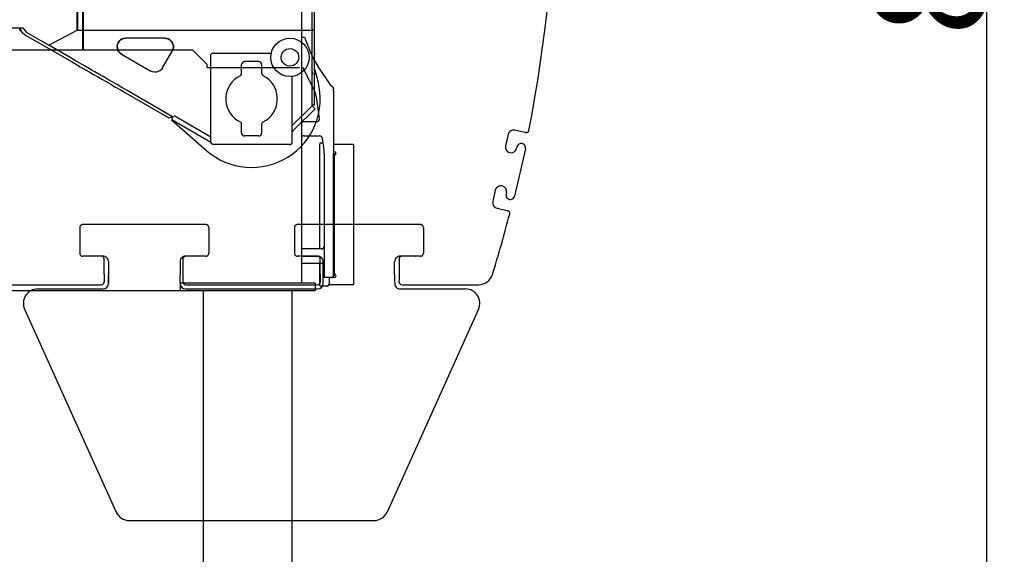
# Model space of a CAD drawing. Extents: x -1882 to 39722, y 3767 to 26222.
# Drawn here: x 11994 to 15435, y 18540 to 20410 of the extents above; entities that cross this region are included whole.
import ezdxf

# ---------------------------------------------------------------- set-up
doc = ezdxf.new("R2010")
doc.units = 0
doc.header["$PDMODE"] = 35
doc.layers.get('0').update_dxf_attribs({"linetype": 'CONTINUOUS'})
doc.layers.get('DEFPOINTS').update_dxf_attribs({"linetype": 'CONTINUOUS'})
doc.layers.add('LY_1', color=7, linetype='CONTINUOUS')
doc.styles.add('MX_DIMTXSTY_2', font='txt.shx', dxfattribs={"width": 1.1, "bigfont": 'extfont.shx'})
doc.styles.add('MX_NOTE_STANDARD', font='txt.shx', dxfattribs={"bigfont": 'extfont.shx'})
doc.dimstyles.new('MXDIMSTYLE', dxfattribs={"dimtxt": 2.8, "dimasz": 2.5, "dimexe": 1, "dimexo": 0.5, "dimgap": 0.5, "dimtad": 1, "dimdec": 4, "dimtxsty": 'MX_NOTE_STANDARD', "dimcen": 2.5, "dimazin": 3, "dimtfac": 1, "dimtdec": 4, "dimtmove": 0, "dimatfit": 3, "dimtolj": 1, "dimtzin": 0})

# ---------------------------------------------------------------- blocks, each defined once
blk = doc.blocks.new('_OPEN30')
at = {"color": 0, "linetype": 'BYBLOCK'}
for p, q in [((-1, 0.267949), (0, 0)), ((0, 0), (-1, -0.267949)), ((0, 0), (-1, 0))]:
    blk.add_line(p, q, dxfattribs=at)
blk = doc.blocks.new('*D2')
at = {"color": 7, "linetype": 'CONTINUOUS'}
for p, q in [((3457.2521, 25108.069246), (15373.657374, 25108.069246)), ((15372.657374, 25108.069246), (15372.657374, 16808.069246)), ((3792.2521, 16808.069246), (15373.657374, 16808.069246))]:
    blk.add_line(p, q, dxfattribs=at)
at = {"layer": 'DEFPOINTS', "color": 0, "linetype": 'CONTINUOUS'}
for p in [(3456.7521, 25108.069246), (3791.7521, 16808.069246), (15372.657374, 16808.069246)]:
    blk.add_point(p, dxfattribs=at)
at = {"color": 7, "linetype": 'CONTINUOUS', "xscale": 2.77, "yscale": 2.77, "zscale": 2.77}
for p, rotation in [((15372.657374, 25108.069246), 90), ((15372.657374, 16808.069246), 270)]:
    blk.add_blockref('_OPEN30', p, dxfattribs=dict(at, rotation=rotation))
at = {"color": 7, "linetype": 'CONTINUOUS', "insert": (15172.157374, 20958.069246), "char_height": 400, "attachment_point": 5, "rotation": 90, "style": 'MX_DIMTXSTY_2'}
blk.add_mtext('\\A1;8300', dxfattribs=at)

msp = doc.modelspace()

# ---------------------------------------------------------------- linework, layer by layer
at = {"layer": 'LY_1', "color": 104, "linetype": 'CONTINUOUS'}
for p, q in [((12980.262859, 19488.069856), (12980.262859, 21658.069246)), ((12214.261879, 20302.090236), (12214.261879, 20958.069856)), ((12215.261639, 20958.069856), (12215.261639, 20303.069856)), ((12979.267979, 20349.068996), (12989.267979, 20349.068996)), ((12989.267979, 20349.068996), (13011.360279, 20292.822656)), ((12599.261879, 20303.069856), (11879.261879, 20303.069856)), ((12649.261879, 20253.069856), (12599.261879, 20303.069856)), ((12649.261879, 20243.069856), (12649.261879, 20253.069856)), ((12649.261879, 20243.069856), (12971.261399, 20243.069856)), ((12981.761879, 20244.129416), (13022.797039, 20162.864156)), ((13081.821699, 20178.979276), (13034.607673, 20249.510967)), ((13041.974279, 20064.454736), (13032.565099, 20131.653836)), ((13090.267739, 20162.568756), (13090.267739, 19516.069116)), ((12981.767979, 20053.068636), (12984.767259, 20053.068636)), ((13032.070719, 20053.068636), (12987.767739, 20053.068636)), ((12981.767979, 20003.068636), (12984.767259, 20003.068636)), ((12987.767739, 20003.068636), (13041.870519, 20003.068636)), ((13057.301439, 19954.967436), (13051.774079, 19994.454736)), ((13054.067697, 19978.069197), (13043.103869, 19978.069197)), ((13043.103869, 19978.069197), (13043.103869, 19974.869197)), ((13043.103869, 19608.068636), (13043.103869, 19974.869197)), ((13160.103869, 19973.072241), (13090.267739, 19973.072241)), ((13160.103869, 19973.072241), (13160.103869, 19483.07224)), ((13058.268219, 19941.102696), (13058.268219, 19511.068516)), ((13093.303869, 19942.072237), (13090.103869, 19942.072237)), ((13090.103869, 19514.072244), (13090.103869, 19942.072237)), ((13093.303869, 19948.072237), (13090.267739, 19948.072237)), ((13093.303869, 19942.072237), (13093.303869, 19514.072244)), ((13048.262119, 19608.068636), (12981.763099, 19608.068636)), ((12981.763099, 19558.068636), (13048.262119, 19558.068636)), ((13043.103869, 19481.269204), (13043.103869, 19558.068636)), ((13058.268219, 19508.068016), (13058.268219, 19511.068516)), ((13093.303869, 19514.072244), (13090.103869, 19514.072244)), ((13090.267739, 19514.068396), (13090.267739, 19516.069116)), ((13026.261399, 19488.069856), (12556.261399, 19488.069856)), ((12556.261399, 19463.059197), (12556.261399, 19488.059197)), ((13026.261399, 19488.069856), (13026.261399, 19463.058951)), ((13043.103869, 19481.269204), (13043.103869, 19478.069204)), ((13068.903869, 19478.069204), (13043.103869, 19478.069204)), ((13081.391999, 19508.068016), (13058.268219, 19508.068016)), ((13075.103869, 19508.068016), (13075.103869, 19484.269204)), ((13093.303869, 19508.066164), (13075.103869, 19508.066164)), ((13160.103869, 19483.07224), (13075.103869, 19483.07224)), ((1427.162062, 19463.071076), (13025.577773, 19463.058952))]:
    msp.add_line(p, q, dxfattribs=at)
at = {"layer": 'LY_1', "color": 42, "linetype": 'CONTINUOUS'}
for p, q in [((12194.259136, 20373.068636), (12194.259136, 20600.568636)), ((12196.259276, 20600.568636), (12196.259276, 20373.068636)), ((13016.259276, 20373.068636), (13016.259276, 20546.568396)), ((13024.259136, 20373.068636), (13024.259136, 20554.568876)), ((11516.259276, 20381.068516), (12004.259136, 20381.068516)), ((11994.259136, 20373.068636), (11994.259136, 20381.068516)), ((11994.259136, 20373.068636), (11997.399396, 20373.068636)), ((12004.259136, 20381.068516), (12016.259276, 20366.068516)), ((12095.258896, 20320.458156), (12194.259136, 20373.068636)), ((12196.259276, 20373.068636), (12205.258896, 20373.068636)), ((12205.258896, 20373.068636), (13016.259276, 20373.068636)), ((13016.259276, 20293.376856), (13016.259276, 20373.068636)), ((13024.259136, 20373.068636), (13016.259276, 20373.068636)), ((13024.259136, 20293.376856), (13024.259136, 20373.068636)), ((12011.759136, 20357.191556), (12176.655432, 20261.988413)), ((12016.259276, 20366.068516), (12095.258896, 20320.458156)), ((12501.016956, 20345.068756), (12364.718136, 20345.068756)), ((12181.655376, 20270.648596), (12095.191756, 20320.568636)), ((12349.718136, 20289.087916), (12451.942256, 20230.068756)), ((12492.923076, 20241.049596), (12526.997796, 20300.068756)), ((12662.258996, 19983.068636), (12662.258996, 20288.18261)), ((12672.259016, 20293.068636), (12873.040876, 20293.068636)), ((13016.259276, 20111.068516), (13016.259276, 20288.744896)), ((13024.259136, 20111.068516), (13024.259136, 20288.744896)), ((12769.259136, 20222.371616), (12769.259136, 20252.745136)), ((12829.259136, 20263.068636), (12779.259136, 20263.068636)), ((12839.259136, 20253.068636), (12839.259136, 20222.371616)), ((13026.259276, 20233.068636), (13024.259136, 20233.068636)), ((13036.566276, 20193.347556), (13026.259276, 20233.068636)), ((12946.259276, 19983.068636), (12946.259276, 20211.551296)), ((12363.972276, 20153.840736), (12515.410276, 20066.408476)), ((12528.204456, 20070.568636), (12368.972276, 20162.500996)), ((12946.331896, 20039.354636), (13015.982176, 20109.004916)), ((12956.938596, 20028.747956), (13026.588856, 20098.398216)), ((13026.588856, 20098.398216), (13015.982176, 20109.004916)), ((13024.259136, 20111.068516), (13016.259276, 20111.068516)), ((12515.410276, 20066.408476), (12527.704576, 20069.702536)), ((12525.034896, 20061.068516), (12531.850696, 20072.873936)), ((12525.034896, 20061.068516), (12662.258996, 19981.842086)), ((12528.204456, 20070.568636), (12527.704576, 20069.702536)), ((12662.258996, 19999.162803), (12533.352156, 20073.586816)), ((12524.259136, 20058.990256), (12655.946301, 19943.951301)), ((12769.259136, 20013.068636), (12769.259136, 20043.765656)), ((12839.259136, 20043.765656), (12839.259136, 20013.068636)), ((12946.259276, 20018.068636), (12956.938596, 20028.747956)), ((12829.259136, 20003.068636), (12779.259136, 20003.068636)), ((12936.259276, 19973.068636), (12672.675276, 19973.068636))]:
    msp.add_line(p, q, dxfattribs=at)
at = {"layer": 'LY_1', "color": 251, "linetype": 'CONTINUOUS'}
for p, q in [((13700.461688, 20008.165666), (13691.533768, 19969.174746)), ((13758.633388, 20015.363546), (13724.421048, 20023.197406)), ((13761.144368, 20014.788606), (13758.633388, 20015.363546)), ((13760.884048, 19958.424926), (13722.940628, 19792.713406)), ((13731.640888, 19965.120786), (13730.524868, 19960.246966)), ((13655.822408, 19813.210986), (13646.894788, 19774.220066)), ((13694.813488, 19804.283086), (13693.697468, 19799.409266)), ((13661.926228, 19750.260706), (13696.138568, 19742.426846)), ((13696.138568, 19742.426846), (13698.649248, 19741.852046)), ((12204.088708, 19683.242126), (12204.088708, 19592.896206)), ((12644.433248, 19693.240606), (12214.087168, 19693.240606)), ((12654.431728, 19683.242126), (12654.431728, 19592.896206)), ((12954.088708, 19683.242126), (12954.088708, 19592.896206)), ((13394.433248, 19693.240606), (12964.087168, 19693.240606)), ((13404.431728, 19683.242126), (13404.431728, 19592.896206)), ((12284.571739, 19582.897586), (12214.087168, 19582.897586)), ((12279.090228, 19582.897586), (12279.090228, 19583.069086)), ((12286.373548, 19583.069086), (12286.351728, 19583.069086)), ((12572.146868, 19583.069086), (12572.168528, 19583.069086)), ((12574.430188, 19582.897586), (12574.430188, 19583.069086)), ((12644.433248, 19582.897586), (12574.430188, 19582.897586)), ((13034.090228, 19582.897586), (12964.087168, 19582.897586)), ((12981.356468, 19583.069086), (12980.334728, 19583.069086)), ((12981.356468, 19583.069086), (13036.351888, 19583.069086)), ((13034.090228, 19582.897586), (13034.090228, 19583.069086)), ((13036.351888, 19583.069086), (13036.373548, 19583.069086)), ((13322.168848, 19583.069086), (13322.146868, 19583.069086)), ((13377.164268, 19583.069086), (13322.168848, 19583.069086)), ((13329.430188, 19582.897586), (13329.430188, 19583.069086)), ((13394.433248, 19582.897586), (13329.430188, 19582.897586)), ((13377.164268, 19583.069086), (13378.185988, 19583.069086)), ((12289.088708, 19519.427266), (12289.088708, 19572.899106)), ((12298.414408, 19577.372066), (12298.429068, 19577.357726)), ((12304.437828, 19563.069086), (12304.436288, 19563.069086)), ((12304.436288, 19563.069086), (12304.436288, 19517.727746)), ((12304.437828, 19563.069086), (12304.437828, 19517.727746)), ((12554.082608, 19563.069086), (12554.084128, 19563.069086)), ((12554.084128, 19563.069086), (12554.084128, 19517.727746)), ((12560.090908, 19577.358186), (12560.106168, 19577.372226)), ((12560.091208, 19577.357726), (12560.106168, 19577.372066)), ((12564.431728, 19572.899106), (12564.431728, 19519.427266)), ((13044.088708, 19519.427266), (13044.088708, 19572.899266)), ((13048.414268, 19577.372066), (13048.429208, 19577.357726)), ((13054.436288, 19563.069086), (13054.437828, 19563.069086)), ((13054.436288, 19517.727746), (13054.436288, 19563.069086)), ((13304.084128, 19563.069086), (13304.082608, 19563.069086)), ((13304.082608, 19517.727746), (13304.082608, 19563.069086)), ((13304.084128, 19517.727746), (13304.084128, 19563.069086)), ((13310.090908, 19577.358326), (13310.106168, 19577.372226)), ((13310.091508, 19577.357726), (13310.106168, 19577.372066)), ((13319.431728, 19572.899266), (13319.431728, 19519.427266)), ((12304.437828, 19517.727746), (12304.436288, 19517.727746)), ((12554.082608, 19517.727746), (12554.084128, 19517.727746)), ((13054.436288, 19517.727746), (13054.437828, 19517.727746)), ((13304.084128, 19517.727746), (13304.082608, 19517.727746)), ((11714.311028, 19483.069086), (12278.513748, 19483.069086)), ((12286.301228, 19486.712886), (12285.585128, 19485.996786)), ((12289.228628, 19493.784106), (12288.515268, 19493.070606)), ((12304.288128, 19486.816346), (12304.287068, 19486.921626)), ((12554.232128, 19486.816346), (12554.233348, 19486.921626)), ((12567.935128, 19485.996786), (12567.219188, 19486.712886)), ((12575.006668, 19483.069086), (13033.513748, 19483.069086)), ((13041.301228, 19486.712886), (13040.585288, 19485.996786)), ((13044.228768, 19493.784106), (13043.515268, 19493.070606)), ((13054.288288, 19486.816346), (13054.287068, 19486.921626)), ((13304.232448, 19486.816346), (13304.233348, 19486.921786)), ((13322.935128, 19485.996786), (13322.219188, 19486.712886)), ((13330.006668, 19483.069086), (13597.858848, 19483.069086)), ((12056.632948, 19468.069086), (12285.151084, 19468.069086)), ((12573.443195, 19468.069086), (13035.075401, 19468.069086)), ((13323.390799, 19468.069086), (13551.887468, 19468.069086)), ((12011.04741, 19397.527452), (12330.98577, 18687.527372)), ((13597.473005, 19397.527452), (13277.534645, 18687.527372)), ((12376.571308, 18658.069006), (13231.949108, 18658.069006))]:
    msp.add_line(p, q, dxfattribs=at)
at = {"layer": 'LY_1', "color": 130, "linetype": 'CONTINUOUS'}
for p, q in [((12636.291468, 18098.077378), (12636.291468, 19463.068766)), ((12946.291468, 18098.077378), (12946.291468, 19463.068442))]:
    msp.add_line(p, q, dxfattribs=at)
at = {"layer": 'LY_1', "color": 42, "linetype": 'CONTINUOUS'}
for points in [[(12011.759136, 20357.191556), (12005.839336, 20361.492096), (12000.943716, 20366.929716), (11997.285276, 20373.266376), (11995.023916, 20380.225616), (11994.935416, 20381.068516)], [(12364.718136, 20345.068756), (12358.225216, 20344.357696), (12352.039896, 20342.258076), (12346.455196, 20338.869416), (12341.736556, 20334.352196), (12338.108016, 20328.921296), (12335.740476, 20322.833036), (12334.746816, 20316.377356), (12335.174056, 20309.859396), (12337.002056, 20303.588036), (12340.143536, 20297.861116), (12344.450176, 20292.950216), (12349.718136, 20289.087916)], [(12349.718136, 20289.087916), (12344.450176, 20292.950216), (12340.143536, 20297.861116), (12337.002056, 20303.588036), (12335.174056, 20309.859396), (12334.746816, 20316.377356), (12335.740476, 20322.833036), (12338.108016, 20328.921296), (12341.736556, 20334.352196), (12346.455196, 20338.869416), (12352.039896, 20342.258076), (12358.225216, 20344.357696), (12364.718136, 20345.068756)], [(12526.997796, 20300.068756), (12529.549056, 20305.798116), (12530.852776, 20311.932776), (12530.852776, 20318.204736), (12529.549056, 20324.339376), (12526.997796, 20330.068756), (12523.311876, 20335.142616), (12518.650616, 20339.339376), (12513.219096, 20342.474756), (12507.254756, 20344.413236), (12501.016956, 20345.068756)], [(12501.016956, 20345.068756), (12507.254756, 20344.413236), (12513.219096, 20342.474756), (12518.650616, 20339.339376), (12523.311876, 20335.142616), (12526.997796, 20330.068756), (12529.549056, 20324.339376), (12530.852776, 20318.204736), (12530.852776, 20311.932776), (12529.549056, 20305.798116), (12526.997796, 20300.068756)], [(12923.579816, 20251.166156), (12917.967636, 20255.107196), (12913.373516, 20260.197536), (12910.026976, 20266.183256), (12908.096416, 20272.763456), (12907.678336, 20279.607936), (12908.794056, 20286.374296), (12911.386836, 20292.721956), (12915.327876, 20298.334136), (12920.418816, 20302.928856), (12926.403916, 20306.274816), (12932.984116, 20308.205956), (12939.828596, 20308.624056), (12946.594956, 20307.508336), (12952.943236, 20304.914936)], [(12952.943236, 20304.914936), (12958.555416, 20300.974516), (12963.149516, 20295.883576), (12966.496076, 20289.897856), (12968.426616, 20283.318256), (12968.844716, 20276.473176), (12967.728996, 20269.707416), (12965.136216, 20263.359156), (12961.195176, 20257.746976), (12956.104856, 20253.152856), (12950.119136, 20249.806296), (12943.538936, 20247.875756), (12936.694456, 20247.457676), (12929.928096, 20248.572776), (12923.579816, 20251.166156)], [(12368.972276, 20162.500996), (12351.286736, 20172.712196), (12334.011336, 20182.685936), (12317.232176, 20192.373436), (12301.034656, 20201.725256), (12285.499376, 20210.694356), (12270.705076, 20219.236236), (12256.725576, 20227.306916), (12243.631696, 20234.866736), (12231.488756, 20241.877216), (12220.358396, 20248.303616), (12210.296136, 20254.112936), (12201.352656, 20259.276516), (12193.573116, 20263.768096), (12186.995956, 20267.565096), (12181.655376, 20270.648596)], [(12672.259016, 20293.068636), (12668.432116, 20292.307516), (12662.258996, 20288.18261)], [(13016.259276, 20288.744896), (13016.259276, 20290.668116), (13016.259276, 20292.295316), (13016.259276, 20293.376856)], [(13024.259136, 20293.376856), (13024.259136, 20292.295316), (13024.259136, 20290.668116), (13024.259136, 20288.744896)], [(12176.655376, 20261.988316), (12181.995956, 20258.904816), (12188.573116, 20255.107816), (12196.352656, 20250.616236), (12205.296136, 20245.452656), (12215.358396, 20239.643336), (12226.488756, 20233.216956), (12238.631696, 20226.206456), (12251.725576, 20218.646636), (12265.705076, 20210.575956), (12280.499376, 20202.034076), (12296.034656, 20193.064976), (12312.232176, 20183.713156), (12329.011336, 20174.025656), (12346.286736, 20164.051916), (12363.972276, 20153.840736)], [(12492.923076, 20241.049596), (12488.933836, 20235.644316), (12483.841656, 20231.261996), (12477.902936, 20228.122956), (12471.413676, 20226.384676), (12464.700436, 20226.133216), (12458.099476, 20227.381996), (12451.942256, 20230.068756)], [(12779.259136, 20263.068636), (12775.432236, 20262.307516), (12772.188216, 20260.139556), (12770.020256, 20256.895536), (12769.197673, 20252.757354)], [(12839.259136, 20253.068636), (12838.498036, 20256.895536), (12836.330076, 20260.139556), (12833.086056, 20262.307516), (12829.259136, 20263.068636)], [(13016.259276, 20225.637596), (13016.259276, 20221.932776), (13016.259276, 20219.384556), (13016.259276, 20218.188256), (13016.259276, 20218.434836), (13016.259276, 20220.105976), (13016.259276, 20223.073516), (13016.259276, 20227.111596), (13016.259276, 20231.912016), (13016.259276, 20237.109156)], [(13024.259136, 20225.637596), (13024.259136, 20221.932776), (13024.259136, 20219.384556), (13024.259136, 20218.188256), (13024.259136, 20218.434836), (13024.259136, 20220.105976), (13024.259136, 20223.073516), (13024.259136, 20227.111596), (13024.259136, 20231.912016), (13024.259136, 20237.109156)], [(12763.759276, 20213.440956), (12753.690296, 20207.518696), (12744.473376, 20200.341576), (12736.263536, 20192.031636), (12729.199336, 20182.728056), (12723.399776, 20172.587676), (12718.962516, 20161.782016), (12715.962016, 20150.492336), (12714.448956, 20138.909076), (12714.448956, 20127.227576), (12715.962016, 20115.644916), (12718.962516, 20104.355256), (12723.399776, 20093.548976), (12729.199336, 20083.409216), (12736.263536, 20074.105616), (12744.473376, 20065.795676), (12753.690296, 20058.618556), (12763.759276, 20052.695716)], [(12763.759276, 20213.440956), (12766.670636, 20215.657736), (12768.589596, 20218.773596), (12769.259136, 20222.371616)], [(12839.259136, 20222.371616), (12839.928696, 20218.773596), (12841.847636, 20215.657736), (12844.264636, 20213.817536)], [(12844.759016, 20052.695716), (12854.827996, 20058.618556), (12864.044916, 20065.795676), (12872.254756, 20074.105616), (12879.318956, 20083.409216), (12885.118516, 20093.548976), (12889.555776, 20104.355256), (12892.556256, 20115.644916), (12894.069316, 20127.227576), (12894.069316, 20138.909076), (12892.556256, 20150.492336), (12889.555776, 20161.782016), (12885.118516, 20172.587676), (12879.318956, 20182.728056), (12872.254756, 20192.031636), (12864.044916, 20200.341576), (12854.827996, 20207.518696), (12844.227257, 20213.753987)], [(12655.946301, 19943.951301), (12676.956896, 19929.612816), (12693.508416, 19920.149936), (12710.758176, 19912.031036), (12728.598136, 19905.306796), (12746.915396, 19900.019916), (12765.595196, 19896.203396), (12784.518536, 19893.881616), (12803.566396, 19893.069236), (12822.618516, 19893.771756), (12841.555296, 19895.984276), (12860.255856, 19899.692776), (12878.603636, 19904.873436), (12896.482036, 19911.494536), (12913.778796, 19919.513936), (12930.384636, 19928.881016), (12946.193956, 19939.536536), (12961.107896, 19951.413356), (12975.031856, 19964.436436), (12987.878536, 19978.523956), (12999.566156, 19993.586816), (13010.021476, 20009.529196), (13019.177976, 20026.251616), (13026.978876, 20043.647856), (13033.373516, 20061.608676), (13038.323476, 20080.019916), (13041.795156, 20098.766256), (13043.768416, 20117.729276), (13044.230456, 20136.788716), (13043.178216, 20155.824976), (13040.617796, 20174.717796), (13036.566276, 20193.347556)], [(12769.259136, 20043.765656), (12768.589596, 20047.363056), (12766.670636, 20050.478916), (12763.759276, 20052.695716)], [(12844.759016, 20052.695716), (12841.847636, 20050.478916), (12839.928696, 20047.363056), (12839.259136, 20043.765656)], [(12769.259136, 20013.068636), (12770.020256, 20009.241736), (12772.188216, 20005.997716), (12775.432236, 20003.829736), (12779.259136, 20003.068636)], [(12829.259136, 20003.068636), (12833.086056, 20003.829736), (12836.330076, 20005.997716), (12838.498036, 20009.241736), (12839.259136, 20013.068636)], [(12672.258996, 19973.068636), (12668.432096, 19973.829736), (12665.188076, 19975.997716), (12663.020116, 19979.241736), (12662.258996, 19983.068636)], [(12936.259276, 19973.068636), (12940.086176, 19973.829736), (12943.330196, 19975.997716), (12945.498156, 19979.241736), (12946.259276, 19983.068636)]]:
    msp.add_lwpolyline(points, dxfattribs=at)
at = {"layer": 'LY_1', "color": 104, "linetype": 'CONTINUOUS'}
for points in [[(13011.360279, 20292.822656), (13017.278239, 20279.256376), (13024.181319, 20266.164936), (13034.607673, 20249.510967)], [(13081.913239, 20179.074496), (13082.467439, 20178.609396), (13084.044599, 20177.285556), (13086.405439, 20175.304356), (13089.191079, 20172.967916)], [(13088.124179, 20173.866976), (13089.033619, 20172.916656), (13089.712319, 20171.792396), (13090.128579, 20170.555196), (13090.267739, 20169.271016)], [(13090.261639, 20161.169836), (13090.261639, 20162.594396), (13090.261639, 20164.805696), (13090.261639, 20167.587676), (13090.261639, 20170.669336)], [(13090.267739, 20162.568756), (13090.267739, 20164.052516), (13090.267739, 20166.366356), (13090.267739, 20169.271016)], [(13032.565099, 20131.653836), (13030.456959, 20142.393576), (13027.187899, 20152.838536), (13022.797039, 20162.864156)], [(13032.070719, 20053.068636), (13035.423999, 20053.647856), (13038.389079, 20055.317776), (13040.621739, 20057.885536), (13041.865639, 20061.053856), (13041.974279, 20064.454736)], [(12987.767739, 20053.068636), (12986.267499, 20053.068636), (12985.170079, 20053.068636), (12984.767259, 20053.068636)], [(12987.767739, 20003.068636), (12986.267499, 20003.068636), (12985.170079, 20003.068636), (12984.767259, 20003.068636)], [(13051.774079, 19994.454736), (13050.660799, 19997.836696), (13048.433019, 20000.613796), (13045.372719, 20002.435096), (13041.870519, 20003.068636)], [(13058.268219, 19941.102696), (13058.025319, 19948.051536), (13057.301439, 19954.967436)], [(13048.262119, 19608.068636), (13052.089039, 19608.829736), (13055.333659, 19610.997716), (13057.501619, 19614.241736), (13058.262119, 19618.068636)], [(13058.262119, 19618.068636), (13057.501619, 19614.241736), (13055.333659, 19610.997716), (13052.089039, 19608.829736), (13048.262119, 19608.068636)], [(13058.262119, 19548.068636), (13057.501619, 19551.895536), (13055.333659, 19555.139556), (13052.089039, 19557.307516), (13049.095859, 19557.902616)], [(13084.261879, 19508.068636), (13085.361739, 19508.169956), (13086.464039, 19508.487336), (13087.510179, 19509.023836), (13088.440339, 19509.762976), (13089.233799, 19510.709016), (13089.811199, 19511.785056), (13090.152999, 19512.927636), (13090.261639, 19514.068396)], [(13084.267979, 19508.068016), (13085.387379, 19508.173616), (13086.510419, 19508.503196), (13087.571199, 19509.059836), (13088.509919, 19509.825836), (13089.276539, 19510.764556), (13089.833179, 19511.825336), (13090.162759, 19512.948396), (13090.267739, 19514.068396)], [(13081.391999, 19508.068016), (13082.189119, 19508.068016), (13084.267979, 19508.068016)]]:
    msp.add_lwpolyline(points, dxfattribs=at)
at = {"layer": 'LY_1', "color": 251, "linetype": 'CONTINUOUS'}
for points in [[(13696.293448, 19742.391186), (13696.285688, 19742.393006), (13696.277928, 19742.394826), (13696.270168, 19742.396646), (13696.262428, 19742.398466), (13696.254668, 19742.400266), (13696.246908, 19742.402066), (13696.239148, 19742.403866), (13696.231388, 19742.405646), (13696.223608, 19742.407426)], [(13696.420788, 19742.362086), (13696.413068, 19742.363906), (13696.405328, 19742.365726), (13696.397608, 19742.367546), (13696.389868, 19742.369346), (13696.382128, 19742.371146), (13696.374388, 19742.372946), (13696.366648, 19742.374726), (13696.358908, 19742.376506), (13696.351168, 19742.378286)], [(12214.087188, 19693.240586), (12212.664528, 19693.138426), (12211.270808, 19692.834886), (12209.934408, 19692.336126), (12208.682528, 19691.652326), (12207.540608, 19690.797366), (12206.531928, 19689.788686), (12205.676968, 19688.646766), (12204.993168, 19687.394886), (12204.494408, 19686.058486), (12204.190868, 19684.664786), (12204.088708, 19683.242126)], [(12654.431728, 19683.242126), (12654.329548, 19684.664766), (12654.026008, 19686.058486), (12653.527248, 19687.394886), (12652.843448, 19688.646766), (12651.988488, 19689.788686), (12650.979808, 19690.797366), (12649.837888, 19691.652326), (12648.586008, 19692.336126), (12647.249608, 19692.834886), (12645.855908, 19693.138426), (12644.433248, 19693.240586)], [(12964.087188, 19693.240586), (12962.664528, 19693.138426), (12961.270808, 19692.834886), (12959.934408, 19692.336126), (12958.682528, 19691.652326), (12957.540608, 19690.797366), (12956.531928, 19689.788686), (12955.676968, 19688.646766), (12954.993168, 19687.394886), (12954.494408, 19686.058486), (12954.190868, 19684.664786), (12954.088708, 19683.242126)], [(13404.431728, 19683.242126), (13404.329548, 19684.664766), (13404.026008, 19686.058486), (13403.527248, 19687.394886), (13402.843448, 19688.646766), (13401.988488, 19689.788686), (13400.979808, 19690.797366), (13399.837888, 19691.652326), (13398.586008, 19692.336126), (13397.249608, 19692.834886), (13395.855908, 19693.138426), (13394.433248, 19693.240586)], [(12204.088708, 19592.896206), (12204.190868, 19591.473546), (12204.494408, 19590.079846), (12204.993168, 19588.743446), (12205.676968, 19587.491566), (12206.531928, 19586.349646), (12207.540608, 19585.340946), (12208.682528, 19584.486006), (12209.934408, 19583.802186), (12211.270808, 19583.303446), (12212.664528, 19582.999906), (12214.087188, 19582.897726)], [(12644.433248, 19582.897726), (12645.855908, 19582.999886), (12647.249608, 19583.303446), (12648.586008, 19583.802186), (12649.837888, 19584.486006), (12650.979808, 19585.340946), (12651.988488, 19586.349646), (12652.843448, 19587.491546), (12653.527248, 19588.743446), (12654.026008, 19590.079846), (12654.329548, 19591.473546), (12654.431728, 19592.896206)], [(12954.088708, 19592.896206), (12954.190868, 19591.473546), (12954.494408, 19590.079846), (12954.993168, 19588.743446), (12955.676968, 19587.491566), (12956.531928, 19586.349646), (12957.540608, 19585.340946), (12958.682528, 19584.486006), (12959.934408, 19583.802186), (12961.270808, 19583.303446), (12962.664528, 19582.999906), (12964.087188, 19582.897726)], [(13394.433248, 19582.897726), (13395.855908, 19582.999886), (13397.249608, 19583.303446), (13398.586008, 19583.802186), (13399.837888, 19584.486006), (13400.979808, 19585.340946), (13401.988488, 19586.349646), (13402.843448, 19587.491546), (13403.527248, 19588.743446), (13404.026008, 19590.079846), (13404.329548, 19591.473546), (13404.431728, 19592.896206)], [(12298.414368, 19577.372186), (12298.416008, 19577.370566), (12298.417668, 19577.368986), (12298.419328, 19577.367406), (12298.421028, 19577.365846), (12298.422708, 19577.364306), (12298.424428, 19577.362766), (12298.426148, 19577.361246), (12298.427888, 19577.359726), (12298.429628, 19577.358246)], [(13048.414368, 19577.372186), (13048.416008, 19577.370566), (13048.417668, 19577.368986), (13048.419328, 19577.367406), (13048.421028, 19577.365846), (13048.422708, 19577.364306), (13048.424428, 19577.362766), (13048.426148, 19577.361246), (13048.427888, 19577.359726), (13048.429628, 19577.358246)], [(12289.088708, 19519.427266), (12289.151868, 19501.728606), (12289.228628, 19493.784106)], [(12304.436288, 19517.727746), (12304.371608, 19496.999606), (12304.288117, 19487.046268)], [(12304.288128, 19486.816346), (12304.428828, 19509.877706), (12304.437828, 19517.727746)], [(12554.232128, 19486.816346), (12554.091748, 19509.877706), (12554.082608, 19517.727746)], [(12564.431728, 19519.427266), (12564.368548, 19501.728606), (12564.291648, 19493.784106)], [(13044.088708, 19519.427266), (13044.152188, 19501.728606), (13044.228768, 19493.784106)], [(13054.287068, 19486.921166), (13054.425308, 19509.041226), (13054.436288, 19517.727746)], [(13304.082608, 19517.727746), (13304.146688, 19497.093586), (13304.232448, 19486.816346)], [(13319.431728, 19519.427266), (13319.368548, 19501.728606), (13319.291648, 19493.784106)], [(12286.301228, 19486.713046), (12286.890508, 19487.356186), (12287.421488, 19488.048246), (12287.890108, 19488.783986), (12288.292768, 19489.557806), (12288.626448, 19490.363786), (12288.888588, 19491.195826), (12289.077188, 19492.047566), (12289.190828, 19492.912526), (12289.228628, 19493.784106)], [(12564.291648, 19493.784106), (12564.329448, 19492.912526), (12564.443068, 19492.047566), (12564.631668, 19491.195826), (12564.893808, 19490.363786), (12565.227488, 19489.557806), (12565.630168, 19488.783986), (12566.098788, 19488.048246), (12566.629748, 19487.356186), (12567.219048, 19486.713046)], [(13041.301848, 19486.713526), (13041.891048, 19487.356626), (13042.421948, 19488.048686), (13042.890468, 19488.784386), (13043.293088, 19489.558146), (13043.626708, 19490.364066), (13043.888808, 19491.196046), (13044.077368, 19492.047706), (13044.190988, 19492.912586), (13044.228768, 19493.784106)], [(13319.291648, 19493.784106), (13319.329448, 19492.912526), (13319.443068, 19492.047566), (13319.631668, 19491.195826), (13319.893808, 19490.363786), (13320.227488, 19489.557806), (13320.630168, 19488.783986), (13321.098788, 19488.048246), (13321.629748, 19487.356186), (13322.219048, 19486.713046)]]:
    msp.add_lwpolyline(points, dxfattribs=at)
at = {"layer": 'LY_1', "color": 42, "linetype": 'CONTINUOUS'}
msp.add_circle((12938.26146, 20278.04033), 67.000043, dxfattribs=at)
at = {"layer": 'LY_1', "color": 251, "linetype": 'CONTINUOUS'}
for centre, radius, start, end in [((9014.259908, 20958.069246), 4850.00044, 348.879178, 11.120842), ((13719.957228, 20003.701726), 20, 77.103192, 167.103187), ((13763.377328, 20024.537126), 10.00072, 257.098023, 348.872577), ((13711.029308, 19964.710786), 20, 167.103187, 347.103192), ((13746.262468, 19961.772846), 15, 347.103192, 167.103184), ((13675.317948, 19808.747026), 20, 347.103192, 167.103184), ((13708.319048, 19796.061326), 15, 167.103187, 347.103192), ((13666.390028, 19769.756106), 20, 167.103187, 257.103183), ((9014.259908, 20958.069246), 4850.00044, 342.729986, 345.327206), ((13696.418108, 19732.103366), 10.00072, 345.330975, 77.108369), ((12279.095268, 19572.904146), 9.99322, 359.970682, 90.029318), ((12284.506648, 19563.247306), 19.82246, 45.384001, 89.811858), ((12574.013628, 19563.247466), 19.82246, 90.18814, 134.615993), ((12574.425008, 19572.904146), 9.99322, 89.970681, 180.02932), ((13034.095408, 19572.904146), 9.99322, 359.970682, 90.029318), ((13034.506788, 19563.247466), 19.82246, 45.384001, 89.811858), ((13324.013928, 19563.247466), 19.82246, 90.18814, 134.615993), ((13329.425008, 19572.904146), 9.99322, 89.970681, 180.02932), ((12284.438588, 19563.068626), 19.99772, 0.00135, 45.604965), ((12284.440868, 19563.068486), 19.99696, 0.001788, 45.609944), ((12574.079548, 19563.068486), 19.99696, 134.390051, 179.998215), ((12574.081688, 19563.068626), 19.99772, 134.395023, 179.998653), ((13034.438748, 19563.068626), 19.99772, 0.001347, 45.604955), ((13034.440868, 19563.068486), 19.99696, 0.001788, 45.609944), ((13324.079548, 19563.068486), 19.99696, 134.390051, 179.998215), ((13324.081988, 19563.068626), 19.99772, 134.395037, 179.998653), ((13597.858848, 19533.069086), 50, 270.000001, 342.729986), ((12278.516488, 19493.066026), 9.99692, 269.984268, 314.998151), ((12285.151084, 19487.206793), 19.137706, 270, 0), ((12573.443195, 19487.282637), 19.21355, 180.348769, 270), ((12575.003928, 19493.066026), 9.99692, 225.001844, 270.015734), ((13033.516488, 19493.066026), 9.99692, 269.984268, 314.998151), ((13035.075401, 19487.282637), 19.21355, 270, 0), ((13323.390799, 19487.282637), 19.21355, 176.052872, 270), ((13330.003928, 19493.066026), 9.99692, 225.001844, 270.015734), ((12056.632948, 19418.069086), 50, 90.000003, 204.257149), ((13551.887468, 19418.069086), 50, 335.742839, 89.999992), ((12376.571308, 18708.069006), 50, 204.257149, 270.000001), ((13231.949108, 18708.069006), 50, 270.000001, 335.742839)]:
    msp.add_arc(centre, radius, start, end, dxfattribs=at)
at = {"layer": 'LY_1', "color": 104, "linetype": 'CONTINUOUS'}
for centre, radius, end in [((13093.303869, 19942.072237), 6, 90), ((13093.303869, 19514.066164), 6, 90), ((13068.903869, 19484.269204), 6.2, 0)]:
    msp.add_arc(centre, radius, 270, end, dxfattribs=at)

# ---------------------------------------------------------------- dimensions: what is measured, and where the dimension line sits
at = {"layer": 'LY_1', "color": 7, "linetype": 'CONTINUOUS'}
dim = msp.add_linear_dim(base=(15372.657374, 16808.069246), p1=(3456.7521, 25108.069246), p2=(3791.7521, 16808.069246), angle=90, dimstyle='MXDIMSTYLE', override={"dimtxt": 400, "dimasz": 2.77, "dimdec": 1, "dimtxsty": 'MX_DIMTXSTY_2', "dimblk1": 'OPEN30', "dimblk2": 'OPEN30', "dimsah": 1, "dimldrblk": 'OPEN30', "dimtzin": 8}, dxfattribs=at)
dim.commit()
dim.dimension.update_dxf_attribs({"geometry": '*D2', "text_midpoint": (15372.657374, 20958.069246), "dimtype": 160})

doc.saveas('drawing.dxf')
